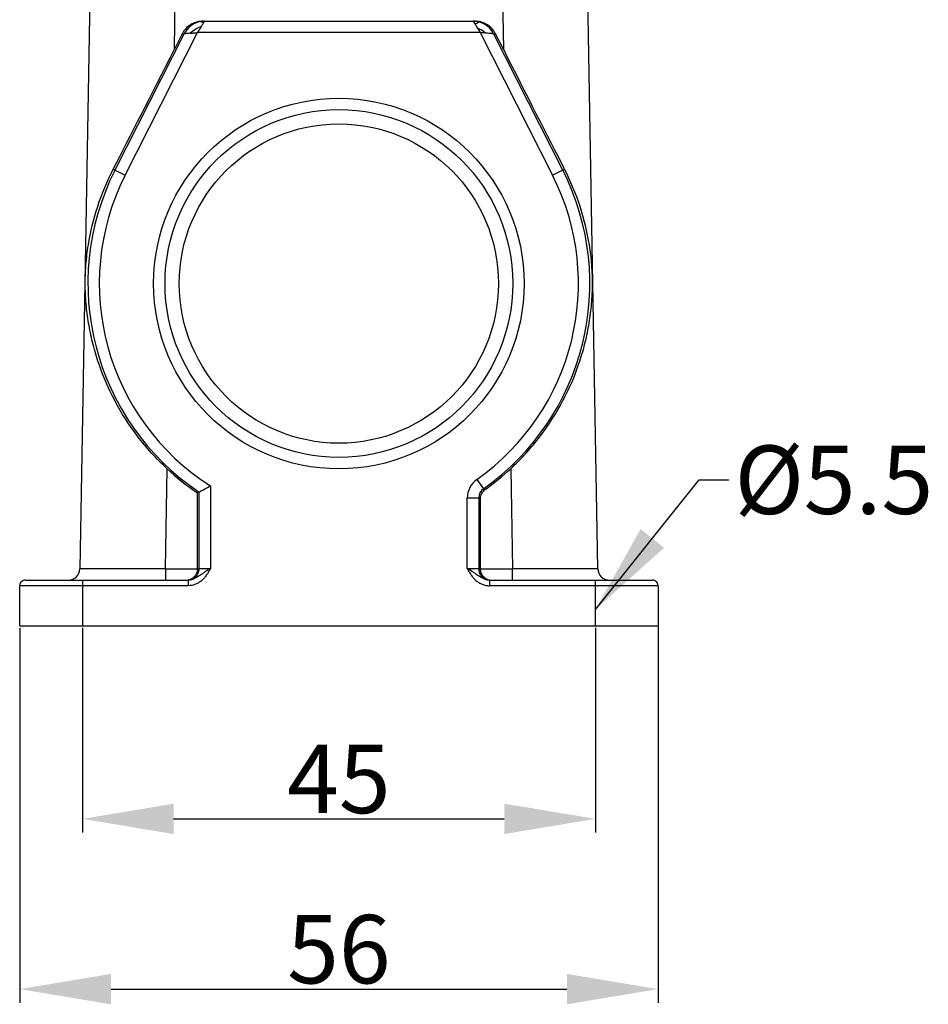
# Model space of a CAD drawing. Units: millimetres. Extents: x 849 to 1443, y 588 to 1008.
# Drawn here: x 1177 to 1257, y 769 to 856 of the extents above; entities that cross this region are included whole.
import ezdxf

# ---------------------------------------------------------------- set-up
doc = ezdxf.new("R2010")
doc.units = ezdxf.units.MM
doc.header["$LTSCALE"] = 65.395
doc.header["$PDMODE"] = 3
doc.header["$PDSIZE"] = 8
doc.layers.get('Defpoints').update_dxf_attribs({"linetype": 'CONTINUOUS'})
doc.layers.add('Dim', color=3, linetype='CONTINUOUS', lineweight=15)
doc.layers.add('H24B-SFH-2L_SC-_SOLIDLINE', color=7, linetype='CONTINUOUS')
doc.styles.add('Romans字体', font='romans.shx', dxfattribs={"width": 0.75})
doc.dimstyles.new('01', dxfattribs={"dimtxt": 6, "dimasz": 8, "dimexe": 1.2, "dimexo": 0.2, "dimgap": 0.5, "dimtad": 1, "dimdec": 1, "dimdsep": 46, "dimtxsty": 'Romans字体', "dimcen": 0, "dimclrd": 1, "dimclre": 6, "dimclrt": 4, "dimazin": 2, "dimtfac": 1, "dimtdec": 1, "dimtofl": 0, "dimtmove": 0, "dimatfit": 3, "dimfxl": 1, "dimtolj": 1, "dimtzin": 0, "dimarcsym": 0})

# ---------------------------------------------------------------- blocks, each defined once
blk = doc.blocks.new('*D13')
at = {"layer": 'Defpoints', "color": 0}
for p in [(1182.481, 802.509), (1227.481, 802.509), (1227.481, 785.561)]:
    blk.add_point(p, dxfattribs=at)
at = {"layer": 'Dim', "color": 6, "lineweight": -2}
for p, q in [((1182.481, 802.309), (1182.481, 784.361)), ((1227.481, 802.309), (1227.481, 784.361))]:
    blk.add_line(p, q, dxfattribs=at)
at = {"layer": 'Dim', "color": 1, "lineweight": -2}
blk.add_line((1190.481, 785.561), (1219.481, 785.561), dxfattribs=at)
at = {"layer": 'Dim', "color": 1}
for points in [[(1190.481, 786.895), (1190.481, 784.228), (1182.481, 785.561)], [(1219.481, 786.895), (1219.481, 784.228), (1227.481, 785.561)]]:
    blk.add_solid(points, dxfattribs=at)
at = {"layer": 'Dim', "color": 4, "insert": (1204.981, 789.061), "char_height": 6, "attachment_point": 5, "style": 'Romans字体'}
blk.add_mtext('\\A1;45', dxfattribs=at)
blk = doc.blocks.new('*D14')
at = {"layer": 'Defpoints', "color": 0}
for p in [(1176.981, 802.501), (1232.981, 802.697), (1232.981, 770.633)]:
    blk.add_point(p, dxfattribs=at)
at = {"layer": 'Dim', "color": 6, "lineweight": -2}
for p, q in [((1176.981, 802.301), (1176.981, 769.433)), ((1232.981, 802.497), (1232.981, 769.433))]:
    blk.add_line(p, q, dxfattribs=at)
at = {"layer": 'Dim', "color": 1, "lineweight": -2}
blk.add_line((1184.981, 770.633), (1224.981, 770.633), dxfattribs=at)
at = {"layer": 'Dim', "color": 1}
for points in [[(1184.981, 771.967), (1184.981, 769.3), (1176.981, 770.633)], [(1224.981, 771.967), (1224.981, 769.3), (1232.981, 770.633)]]:
    blk.add_solid(points, dxfattribs=at)
at = {"layer": 'Dim', "color": 4, "insert": (1204.981, 774.133), "char_height": 6, "attachment_point": 5, "style": 'Romans字体'}
blk.add_mtext('\\A1;56', dxfattribs=at)

msp = doc.modelspace()

# ---------------------------------------------------------------- linework, layer by layer
at = {"layer": 'H24B-SFH-2L_SC-_SOLIDLINE', "color": 7, "linetype": 'Continuous'}
for p, q in [((1183.472, 877.009), (1182.259, 807.483)), ((1190.553, 853.043), (1190.971, 877.009)), ((1218.991, 877.009), (1219.409, 853.043)), ((1227.703, 807.483), (1226.49, 877.009)), ((1193.027, 855.501), (1216.935, 855.501)), ((1216.832, 855.399), (1216.91, 855.273)), ((1185.35, 842.461), (1191.41, 854.405)), ((1186.241, 842.008), (1192.579, 854.501)), ((1191.244, 854.405), (1190.553, 853.043)), ((1191.244, 854.405), (1191.41, 854.405)), ((1217.383, 854.501), (1192.579, 854.501)), ((1217.383, 854.501), (1223.721, 842.009)), ((1218.552, 854.405), (1218.718, 854.405)), ((1218.552, 854.405), (1224.612, 842.461)), ((1219.409, 853.043), (1218.718, 854.405)), ((1185.194, 842.54), (1186.241, 842.009)), ((1223.721, 842.009), (1224.768, 842.54)), ((1189.758, 807.483), (1189.911, 816.264)), ((1220.051, 816.264), (1220.204, 807.483)), ((1217.092, 815.328), (1217.668, 814.511)), ((1192.717, 814.219), (1192.579, 814.145)), ((1192.717, 807.501), (1192.717, 814.219)), ((1193.717, 814.761), (1193.717, 807.501)), ((1217.804, 814.437), (1217.668, 814.511)), ((1192.58, 807.492), (1192.579, 814.145)), ((1217.245, 813.694), (1216.245, 813.694)), ((1216.245, 807.501), (1216.245, 813.694)), ((1217.245, 813.694), (1217.383, 813.62)), ((1217.245, 813.694), (1217.245, 807.501)), ((1217.383, 813.62), (1217.381, 807.492)), ((1189.758, 807.483), (1192.58, 807.492)), ((1189.758, 807.483), (1189.758, 806.501)), ((1192.58, 807.492), (1192.717, 807.501)), ((1192.717, 807.501), (1193.717, 807.501)), ((1216.245, 807.501), (1217.245, 807.501)), ((1217.245, 807.501), (1217.381, 807.492)), ((1217.382, 807.492), (1220.204, 807.483)), ((1220.204, 806.501), (1220.204, 807.483)), ((1177.481, 806.501), (1191.781, 806.501)), ((1182.481, 806.509), (1182.481, 802.509)), ((1191.781, 806.001), (1191.781, 806.501)), ((1218.181, 806.501), (1232.481, 806.501)), ((1218.181, 806.501), (1218.181, 806.001)), ((1227.481, 802.492), (1227.481, 806.492)), ((1191.781, 806.001), (1176.981, 806.001)), ((1176.981, 802.501), (1176.981, 806.001)), ((1232.981, 806.001), (1218.181, 806.001)), ((1232.981, 806.001), (1232.981, 802.501)), ((1176.981, 802.501), (1232.981, 802.501))]:
    msp.add_line(p, q, dxfattribs=at)
for radius in [16.25, 15.25, 14]:
    msp.add_circle((1204.981, 832.501), radius, dxfattribs=at)
for centre, radius, start, end in [((1193.027, 853.501), 1.999, 105.77463, 150.40208), ((1193.193, 853.501), 2, 100.17374, 153.10318), ((1193.029, 853.491), 2.009, 95.45254, 105.74318), ((1193.028, 853.505), 1.996, 90.00967, 95.45866), ((1193.194, 853.497), 2.004, 90.01093, 100.16753), ((1216.767, 853.492), 2.009, 74.58558, 89.96413), ((1215.979, 858.075), 2.953, 288.37443, 290.50142), ((1216.934, 853.493), 2.007, 79.27803, 89.97254), ((1215.576, 859.14), 4.091, 290.55974, 292.01771), ((1214.705, 850.14), 5.359, 53.68942, 63.21383), ((1216.769, 853.501), 2, 26.89826, 74.55327), ((1216.935, 853.501), 2, 74.24225, 79.28553), ((1216.935, 853.501), 1.999, 29.59792, 74.22529), ((1193.015, 853.507), 1.986, 150.38173, 153.1067), ((1216.947, 853.507), 1.986, 26.8933, 29.61826), ((1204.981, 832.501), 22.014, 153.09752, 236.14484), ((1204.981, 832.501), 21.014, 153.09986, 237.58688), ((1204.981, 832.501), 21.014, 305.19344, 26.90248), ((1204.981, 832.501), 22.014, 305.19346, 26.90248), ((1205.004, 832.535), 22.194, 227.15081, 235.95639), ((1204.966, 832.525), 22.181, 305.36709, 312.85209), ((1218.242, 813.695), 1.997, 125.15564, 180.01349), ((1149.617, 895.023), 91.58, 298.07502, 298.78639), ((1218.244, 813.694), 0.999, 125.17956, 180.05681), ((1181.259, 807.501), 1, 269.99907, 359.00093), ((1228.703, 807.501), 1, 180.99907, 270.00092), ((1177.481, 806.001), 0.5, 89.99999, 180), ((1191.593, 807.48), 0.979, 280.82638, 289.85425), ((1218.369, 807.479), 0.979, 250.20657, 259.18945), ((1232.481, 806.001), 0.5, 360, 90.00001)]:
    msp.add_arc(centre, radius, start, end, dxfattribs=at)
for centre, major_axis, start_param, end_param in [((1190.559, 853.288), (7.768, 15.321), -2.345193, -1.583666), ((1219.402, 853.288), (-7.768, 15.321), -4.699519, -3.937992)]:
    msp.add_ellipse(centre, major_axis=major_axis, ratio=0.006098, start_param=start_param, end_param=end_param, dxfattribs=at)
for points, knots in [([(1191.898, 854.445), (1192.052, 854.579), (1192.384, 854.821), (1192.75, 855.008), (1192.94, 855.085)], [0, 0, 0, 0, 0.500043, 1, 1, 1, 1]), ([(1192.94, 855.085), (1192.913, 855.039), (1192.857, 854.944), (1192.762, 854.804), (1192.666, 854.657), (1192.608, 854.553), (1192.579, 854.501)], [0, 0, 0, 0, 0.232828, 0.481075, 0.738386, 1, 1, 1, 1]), ([(1192.875, 855.452), (1192.87, 855.455), (1192.862, 855.458), (1192.851, 855.464), (1192.844, 855.466), (1192.841, 855.469), (1192.84, 855.469)], [0, 0, 0, 0, 0.429104, 0.74078, 0.932043, 1, 1, 1, 1]), ([(1193.101, 855.353), (1193.076, 855.363), (1193, 855.393), (1192.925, 855.428), (1192.875, 855.452)], [0, 0, 0, 0, 0.32672, 1, 1, 1, 1]), ([(1193.101, 855.353), (1193.089, 855.334), (1193.035, 855.245), (1192.982, 855.155), (1192.94, 855.085)], [0, 0, 0, 0, 0.21425, 1, 1, 1, 1]), ([(1193.148, 855.429), (1193.145, 855.423), (1193.129, 855.398), (1193.113, 855.373), (1193.101, 855.353)], [0, 0, 0, 0, 0.221204, 1, 1, 1, 1]), ([(1193.193, 855.501), (1193.195, 855.501), (1193.186, 855.49), (1193.182, 855.481), (1193.165, 855.456), (1193.155, 855.439), (1193.148, 855.429)], [0, 0, 0, 0, 0.060693, 0.254559, 0.569472, 1, 1, 1, 1]), ([(1216.769, 855.501), (1216.769, 855.501), (1216.77, 855.497), (1216.774, 855.493), (1216.778, 855.485), (1216.786, 855.473), (1216.795, 855.459), (1216.81, 855.434), (1216.823, 855.414), (1216.832, 855.399)], [0, 0, 0, 0, 0.016714, 0.06573, 0.146535, 0.258613, 0.401279, 0.573298, 1, 1, 1, 1]), ([(1216.91, 855.273), (1216.925, 855.248), (1216.995, 855.131), (1217.064, 855.014), (1217.12, 854.924)], [0, 0, 0, 0, 0.221596, 1, 1, 1, 1]), ([(1217.301, 855.428), (1217.3, 855.428), (1217.295, 855.425), (1217.285, 855.422), (1217.27, 855.415), (1217.248, 855.406), (1217.221, 855.394), (1217.175, 855.374), (1217.137, 855.358), (1217.11, 855.347)], [0, 0, 0, 0, 0.020148, 0.071802, 0.154278, 0.26681, 0.408588, 0.578681, 1, 1, 1, 1]), ([(1217.12, 854.924), (1217.142, 854.891), (1217.198, 854.804), (1217.292, 854.668), (1217.354, 854.557), (1217.383, 854.501)], [0, 0, 0, 0, 0.242415, 0.617627, 1, 1, 1, 1]), ([(1191.898, 854.445), (1191.834, 854.438), (1191.742, 854.434), (1191.626, 854.425), (1191.555, 854.418), (1191.497, 854.412), (1191.454, 854.41), (1191.427, 854.406), (1191.413, 854.407), (1191.41, 854.405)], [0, 0, 0, 0, 0.394241, 0.563901, 0.710828, 0.83114, 0.920968, 0.977293, 1, 1, 1, 1]), ([(1191.898, 854.445), (1191.951, 854.448), (1192.06, 854.455), (1192.227, 854.476), (1192.401, 854.494), (1192.52, 854.499), (1192.579, 854.501)], [0, 0, 0, 0, 0.232913, 0.481148, 0.738434, 1, 1, 1, 1]), ([(1217.878, 854.459), (1217.797, 854.468), (1217.633, 854.487), (1217.467, 854.504), (1217.383, 854.501)], [0, 0, 0, 0, 0.491494, 1, 1, 1, 1]), ([(1218.552, 854.405), (1218.551, 854.406), (1218.545, 854.406), (1218.535, 854.408), (1218.518, 854.409), (1218.483, 854.412), (1218.427, 854.416), (1218.345, 854.423), (1218.246, 854.431), (1218.089, 854.444), (1217.964, 854.452), (1217.878, 854.459)], [0, 0, 0, 0, 0.006968, 0.02311, 0.0483, 0.082388, 0.175778, 0.298936, 0.447264, 0.616334, 1, 1, 1, 1]), ([(1189.911, 816.264), (1188.969, 817.138), (1187.265, 819.013), (1185.261, 822.143), (1184.069, 824.903), (1183.403, 827.137), (1183.041, 828.817), (1182.807, 830.529), (1182.722, 832.004), (1182.733, 833.218), (1182.805, 834.428), (1183.052, 836.463), (1183.745, 839.316), (1184.652, 841.487), (1185.194, 842.54)], [0, 0, 0, 0, 0.134485, 0.263578, 0.38727, 0.447642, 0.507372, 0.56693, 0.628227, 0.661779, 0.694006, 0.755005, 0.876083, 1, 1, 1, 1]), ([(1220.051, 816.264), (1220.993, 817.138), (1222.697, 819.013), (1224.701, 822.143), (1225.893, 824.903), (1226.559, 827.137), (1226.921, 828.817), (1227.155, 830.529), (1227.24, 832.004), (1227.229, 833.218), (1227.157, 834.428), (1226.91, 836.463), (1226.217, 839.316), (1225.31, 841.487), (1224.768, 842.54)], [0, 0, 0, 0, 0.134485, 0.263578, 0.38727, 0.447643, 0.507373, 0.566931, 0.628228, 0.661784, 0.694008, 0.755006, 0.876083, 1, 1, 1, 1]), ([(1217.804, 814.437), (1217.675, 814.346), (1217.458, 814.097), (1217.382, 813.775), (1217.382, 813.617)], [0, 0, 0, 0, 0.49996, 1, 1, 1, 1]), ([(1189.758, 807.483), (1189.27, 807.482), (1188.313, 807.48), (1187.135, 807.478), (1186.234, 807.477), (1185.605, 807.476), (1185.016, 807.476), (1184.472, 807.476), (1183.979, 807.476), (1183.542, 807.476), (1183.215, 807.477), (1182.984, 807.477), (1182.835, 807.478), (1182.703, 807.478), (1182.587, 807.479), (1182.489, 807.479), (1182.409, 807.48), (1182.353, 807.481), (1182.317, 807.481), (1182.296, 807.481), (1182.281, 807.482), (1182.269, 807.482), (1182.264, 807.483), (1182.259, 807.482), (1182.259, 807.483)], [0, 0, 0, 0, 0.195077, 0.382706, 0.471408, 0.555585, 0.634419, 0.707131, 0.773038, 0.83149, 0.881941, 0.904009, 0.923892, 0.941551, 0.956945, 0.970036, 0.980786, 0.98917, 0.992471, 0.995175, 0.997281, 0.998788, 0.999694, 1, 1, 1, 1]), ([(1191.78, 806.503), (1191.904, 806.51), (1192.153, 806.574), (1192.463, 806.8), (1192.669, 807.123), (1192.717, 807.376), (1192.717, 807.501)], [0, 0, 0, 0, 0.250108, 0.500043, 0.749988, 1, 1, 1, 1]), ([(1193.717, 807.501), (1193.553, 807.411), (1193.315, 807.267), (1193.009, 807.062), (1192.715, 806.853), (1192.41, 806.649), (1192.062, 806.524), (1191.874, 806.501), (1191.781, 806.501)], [0, 0, 0, 0, 0.254645, 0.377888, 0.499712, 0.746421, 0.872525, 1, 1, 1, 1]), ([(1193.717, 807.501), (1193.668, 807.405), (1193.561, 807.219), (1193.383, 806.95), (1193.189, 806.693), (1192.961, 806.463), (1192.699, 806.272), (1192.319, 806.073), (1191.994, 806.001), (1191.781, 806.001)], [0, 0, 0, 0, 0.124975, 0.250165, 0.375322, 0.500328, 0.625616, 0.750834, 1, 1, 1, 1]), ([(1192.58, 807.492), (1192.579, 807.377), (1192.539, 807.154), (1192.382, 806.875), (1192.171, 806.674), (1192.008, 806.588), (1191.925, 806.559)], [0, 0, 0, 0, 0.286288, 0.547777, 0.782811, 1, 1, 1, 1]), ([(1218.181, 806.501), (1218.087, 806.501), (1217.9, 806.524), (1217.552, 806.649), (1217.247, 806.852), (1216.953, 807.062), (1216.648, 807.267), (1216.409, 807.411), (1216.245, 807.501)], [0, 0, 0, 0, 0.127496, 0.253595, 0.500232, 0.622062, 0.74535, 1, 1, 1, 1]), ([(1216.245, 807.501), (1216.294, 807.406), (1216.401, 807.219), (1216.579, 806.95), (1216.773, 806.693), (1217.001, 806.463), (1217.262, 806.272), (1217.55, 806.123), (1217.859, 806.025), (1218.074, 806.001), (1218.181, 806.001)], [0, 0, 0, 0, 0.124822, 0.249863, 0.374847, 0.499705, 0.624847, 0.749922, 0.875004, 1, 1, 1, 1]), ([(1217.245, 807.501), (1217.245, 807.376), (1217.293, 807.123), (1217.499, 806.8), (1217.809, 806.574), (1218.058, 806.51), (1218.182, 806.503)], [0, 0, 0, 0, 0.250012, 0.499957, 0.749892, 1, 1, 1, 1]), ([(1217.382, 807.492), (1217.383, 807.376), (1217.423, 807.154), (1217.58, 806.874), (1217.791, 806.673), (1217.955, 806.588), (1218.038, 806.558)], [0, 0, 0, 0, 0.286298, 0.547777, 0.782869, 1, 1, 1, 1]), ([(1227.703, 807.483), (1227.703, 807.482), (1227.698, 807.483), (1227.693, 807.482), (1227.681, 807.482), (1227.666, 807.481), (1227.645, 807.481), (1227.609, 807.481), (1227.553, 807.48), (1227.473, 807.479), (1227.375, 807.479), (1227.259, 807.478), (1227.127, 807.478), (1226.978, 807.477), (1226.747, 807.477), (1226.42, 807.476), (1225.983, 807.476), (1225.49, 807.476), (1224.946, 807.476), (1224.357, 807.476), (1223.728, 807.477), (1222.827, 807.478), (1221.649, 807.48), (1220.692, 807.482), (1220.204, 807.483)], [0, 0, 0, 0, 0.000306, 0.001212, 0.002719, 0.004825, 0.007529, 0.01083, 0.019214, 0.029964, 0.043055, 0.058449, 0.076108, 0.095991, 0.118059, 0.16851, 0.226962, 0.292869, 0.365581, 0.444415, 0.528592, 0.617294, 0.804923, 1, 1, 1, 1])]:
    msp.add_open_spline(points, degree=3, knots=knots, dxfattribs=at)

# ---------------------------------------------------------------- texts
at = {"layer": 'Dim', "color": 4, "insert": (1239.686, 818.295), "char_height": 6, "attachment_point": 1, "style": 'Romans字体'}
msp.add_mtext('%%C5.5', dxfattribs=at)

# ---------------------------------------------------------------- dimensions: what is measured, and where the dimension line sits
at = {"layer": 'Dim'}
for base, p1, p2, picture, middle in [((1232.981, 770.633), (1176.981, 802.501), (1232.981, 802.697), '*D14', (1204.981, 774.133)), ((1227.481, 785.561), (1182.481, 802.509), (1227.481, 802.509), '*D13', (1204.981, 789.061))]:
    dim = msp.add_linear_dim(base=base, p1=p1, p2=p2, dimstyle='01', dxfattribs=at)
    dim.commit()
    dim.dimension.update_dxf_attribs({"geometry": picture, "text_midpoint": middle})

# ---------------------------------------------------------------- leaders
at = {"layer": 'Dim', "annotation_type": 0, "has_hookline": 1, "hookline_direction": 1, "text_width": 13.5}
msp.add_leader([(1227.481, 803.908), (1236.588, 815.295), (1239.186, 815.295)], dimstyle='01', override={"dimgap": 0.5, "dimtad": 0}, dxfattribs=at)

doc.saveas('drawing.dxf')
